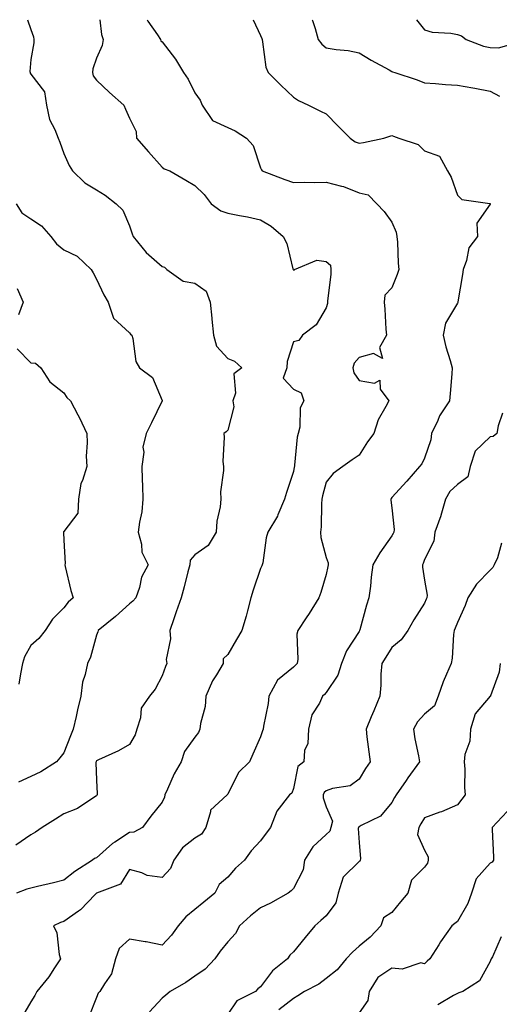
# Model space of a CAD drawing. Units: inches. Extents: x 1010723 to 1013363, y 7242458 to 7245098.
# Drawn here: x 1011765 to 1011911, y 7244798 to 7245098 of the extents above; entities that cross this region are included whole.
import ezdxf

# ---------------------------------------------------------------- set-up
doc = ezdxf.new("R2010")
doc.units = ezdxf.units.IN
doc.header["$MEASUREMENT"] = 0
doc.layers.add('Contour_10107242', color=7, linetype='Continuous', true_color=0x9a51f3)

msp = doc.modelspace()

# ---------------------------------------------------------------- linework, layer by layer
at = {"layer": 'Contour_10107242'}
for points in [[(1011767.04, 7245098, 2945), (1011768.05, 7245095.06, 2945), (1011768.86, 7245092.73, 2945), (1011768.94, 7245091.92, 2945), (1011768.97, 7245091, 2945), (1011768.05, 7245085.83, 2945), (1011767.71, 7245082.26, 2945), (1011767.79, 7245081.92, 2945), (1011767.84, 7245081.71, 2945), (1011768.05, 7245081.37, 2945), (1011772.17, 7245076.04, 2945), (1011772.83, 7245071.92, 2945), (1011773.73, 7245067.6, 2945), (1011775.37, 7245064.6, 2945), (1011776.37, 7245061.92, 2945), (1011776.82, 7245060.69, 2945), (1011778.05, 7245057.21, 2945), (1011779.7, 7245053.57, 2945), (1011780.68, 7245051.92, 2945), (1011784.47, 7245048.34, 2945), (1011788.05, 7245046.19, 2945), (1011790.64, 7245044.51, 2945), (1011794.08, 7245041.92, 2945), (1011796.06, 7245039.93, 2945), (1011798.05, 7245035.19, 2945), (1011798.92, 7245032.79, 2945), (1011799.22, 7245031.92, 2945), (1011803.21, 7245027.08, 2945), (1011808.05, 7245022.85, 2945), (1011808.74, 7245022.61, 2945), (1011809.52, 7245021.92, 2945), (1011814.45, 7245018.32, 2945), (1011818.05, 7245017.78, 2945), (1011821.45, 7245015.32, 2945), (1011822.64, 7245011.92, 2945), (1011823.18, 7245007.05, 2945), (1011823.22, 7245006.75, 2945), (1011823.75, 7245001.92, 2945), (1011824.64, 7244998.51, 2945), (1011828.05, 7244994.83, 2945), (1011830.12, 7244993.99, 2945), (1011832.35, 7244991.92, 2945), (1011829.85, 7244990.12, 2945), (1011830.4, 7244984.27, 2945), (1011829.64, 7244981.92, 2945), (1011829.87, 7244980.1, 2945), (1011828.05, 7244972.92, 2945), (1011827.55, 7244972.42, 2945), (1011826.85, 7244971.92, 2945), (1011826.99, 7244970.86, 2945), (1011826.58, 7244963.39, 2945), (1011826.71, 7244961.92, 2945), (1011826.78, 7244960.65, 2945), (1011825.83, 7244954.14, 2945), (1011825.91, 7244951.92, 2945), (1011825.69, 7244949.56, 2945), (1011824.75, 7244945.22, 2945), (1011824.51, 7244941.92, 2945), (1011822.1, 7244937.87, 2945), (1011818.05, 7244934.95, 2945), (1011816.62, 7244933.35, 2945), (1011816.48, 7244931.92, 2945), (1011815.9, 7244929.77, 2945), (1011814.72, 7244925.25, 2945), (1011813.8, 7244921.92, 2945), (1011812.31, 7244917.66, 2945), (1011811.6, 7244915.47, 2945), (1011810.41, 7244911.92, 2945), (1011810.59, 7244909.38, 2945), (1011809.26, 7244903.13, 2945), (1011809.43, 7244901.92, 2945), (1011809.04, 7244900.93, 2945), (1011808.05, 7244898.11, 2945), (1011805.94, 7244894.03, 2945), (1011804.15, 7244891.92, 2945), (1011801.65, 7244888.32, 2945), (1011801.47, 7244885.34, 2945), (1011800.37, 7244881.92, 2945), (1011799.84, 7244880.13, 2945), (1011798.05, 7244877.2, 2945), (1011794.74, 7244875.23, 2945), (1011788.64, 7244872.51, 2945), (1011788.05, 7244872.21, 2945), (1011787.96, 7244872.01, 2945), (1011787.92, 7244871.92, 2945), (1011787.85, 7244871.72, 2945), (1011788.05, 7244866.29, 2945), (1011788.29, 7244862.16, 2945), (1011788.23, 7244861.92, 2945), (1011788.16, 7244861.81, 2945), (1011788.05, 7244861.59, 2945), (1011787.23, 7244861.1, 2945), (1011782.27, 7244857.7, 2945), (1011778.05, 7244856.1, 2945), (1011775.55, 7244854.42, 2945), (1011771.48, 7244851.92, 2945), (1011769.48, 7244850.49, 2945), (1011768.05, 7244849.7, 2945), (1011763.44, 7244846.53, 2945)], [(1011789.01, 7245098, 2946), (1011789.58, 7245093.45, 2946), (1011790.04, 7245091.92, 2946), (1011789.79, 7245090.18, 2946), (1011788.05, 7245086.24, 2946), (1011786.93, 7245083.04, 2946), (1011786.83, 7245081.92, 2946), (1011787, 7245080.87, 2946), (1011788.05, 7245079.53, 2946), (1011792, 7245075.87, 2946), (1011796.35, 7245071.92, 2946), (1011796.89, 7245070.76, 2946), (1011798.05, 7245067.96, 2946), (1011800.09, 7245063.96, 2946), (1011800.24, 7245061.92, 2946), (1011803.85, 7245057.72, 2946), (1011808.05, 7245053.06, 2946), (1011808.68, 7245052.55, 2946), (1011810.44, 7245051.92, 2946), (1011815.22, 7245049.09, 2946), (1011818.05, 7245047.46, 2946), (1011820.89, 7245044.76, 2946), (1011823.03, 7245041.92, 2946), (1011825.94, 7245039.81, 2946), (1011828.05, 7245039.11, 2946), (1011831.6, 7245038.37, 2946), (1011834.08, 7245037.95, 2946), (1011838.05, 7245037.03, 2946), (1011841.27, 7245035.14, 2946), (1011844.95, 7245031.92, 2946), (1011846, 7245029.87, 2946), (1011847.91, 7245022.06, 2946), (1011847.96, 7245021.92, 2946), (1011847.98, 7245021.85, 2946), (1011848.05, 7245021.78, 2946), (1011848.24, 7245021.73, 2946), (1011848.43, 7245021.92, 2946), (1011855.24, 7245024.73, 2946), (1011858.05, 7245024.37, 2946), (1011859.33, 7245023.2, 2946), (1011859.47, 7245021.92, 2946), (1011859.51, 7245020.46, 2946), (1011858.43, 7245012.3, 2946), (1011858.45, 7245011.92, 2946), (1011858.42, 7245011.55, 2946), (1011858.05, 7245010.22, 2946), (1011854.97, 7245005, 2946), (1011850.84, 7245001.92, 2946), (1011849.67, 7245000.3, 2946), (1011848.05, 7244999.84, 2946), (1011846.11, 7244993.86, 2946), (1011846.09, 7244991.92, 2946), (1011844.95, 7244988.82, 2946), (1011848.05, 7244985.45, 2946), (1011850.41, 7244984.28, 2946), (1011851.2, 7244981.92, 2946), (1011850.16, 7244979.81, 2946), (1011850.02, 7244973.89, 2946), (1011849.51, 7244971.92, 2946), (1011849.17, 7244970.8, 2946), (1011848.42, 7244962.29, 2946), (1011848.34, 7244961.92, 2946), (1011848.28, 7244961.69, 2946), (1011848.05, 7244960.37, 2946), (1011845.96, 7244954.01, 2946), (1011845.29, 7244951.92, 2946), (1011843.26, 7244947.13, 2946), (1011843.16, 7244946.81, 2946), (1011840.21, 7244941.92, 2946), (1011839.78, 7244940.19, 2946), (1011838.71, 7244932.58, 2946), (1011838.58, 7244931.92, 2946), (1011838.39, 7244931.58, 2946), (1011838.05, 7244930.86, 2946), (1011835.79, 7244924.18, 2946), (1011835.1, 7244921.92, 2946), (1011834.02, 7244917.89, 2946), (1011833.68, 7244916.29, 2946), (1011832.31, 7244911.92, 2946), (1011830.75, 7244909.22, 2946), (1011828.05, 7244904.59, 2946), (1011826.66, 7244903.31, 2946), (1011826.65, 7244901.92, 2946), (1011824.59, 7244898.46, 2946), (1011823.35, 7244896.62, 2946), (1011821.41, 7244891.92, 2946), (1011821.17, 7244888.8, 2946), (1011819.78, 7244883.65, 2946), (1011819.58, 7244881.92, 2946), (1011819.11, 7244880.86, 2946), (1011818.05, 7244879.44, 2946), (1011814.91, 7244875.06, 2946), (1011813.85, 7244871.92, 2946), (1011811.72, 7244868.25, 2946), (1011809.68, 7244863.55, 2946), (1011808.9, 7244861.92, 2946), (1011808.78, 7244861.19, 2946), (1011808.05, 7244859.67, 2946), (1011804.64, 7244855.33, 2946), (1011802.02, 7244851.92, 2946), (1011799.45, 7244850.52, 2946), (1011798.05, 7244850.42, 2946), (1011793.62, 7244847.49, 2946), (1011792.91, 7244847.06, 2946), (1011788.05, 7244842.72, 2946), (1011787.47, 7244842.5, 2946), (1011786.85, 7244841.92, 2946), (1011781.41, 7244838.56, 2946), (1011778.05, 7244835.87, 2946), (1011774.89, 7244835.08, 2946), (1011770.09, 7244833.96, 2946), (1011768.05, 7244833.47, 2946), (1011766.84, 7244833.13, 2946), (1011763.68, 7244831.92, 2946)], [(1011803.49, 7245098, 2947), (1011803.72, 7245097.59, 2947), (1011806.59, 7245093.38, 2947), (1011807.55, 7245091.92, 2947), (1011807.69, 7245091.56, 2947), (1011808.05, 7245091.21, 2947), (1011812.11, 7245085.98, 2947), (1011814.59, 7245081.92, 2947), (1011816.02, 7245079.89, 2947), (1011818.05, 7245075.74, 2947), (1011819.65, 7245073.52, 2947), (1011820.26, 7245071.92, 2947), (1011823.42, 7245067.29, 2947), (1011828.05, 7245065.12, 2947), (1011830.32, 7245064.19, 2947), (1011833.76, 7245061.92, 2947), (1011835.81, 7245059.68, 2947), (1011838.05, 7245052.88, 2947), (1011838.36, 7245052.23, 2947), (1011838.58, 7245051.92, 2947), (1011845.45, 7245049.32, 2947), (1011848.05, 7245048.39, 2947), (1011851.48, 7245048.49, 2947), (1011854.56, 7245048.43, 2947), (1011858.05, 7245048.52, 2947), (1011862.72, 7245047.25, 2947), (1011863.3, 7245047.17, 2947), (1011868.05, 7245045.23, 2947), (1011870.79, 7245044.66, 2947), (1011873.52, 7245041.92, 2947), (1011875.75, 7245039.62, 2947), (1011878.05, 7245036.27, 2947), (1011879.41, 7245033.28, 2947), (1011879.6, 7245031.92, 2947), (1011879.74, 7245030.23, 2947), (1011879.97, 7245023.84, 2947), (1011880.14, 7245021.92, 2947), (1011879.64, 7245020.33, 2947), (1011878.05, 7245016.3, 2947), (1011875.89, 7245014.08, 2947), (1011875.69, 7245011.92, 2947), (1011875.92, 7245009.79, 2947), (1011876.22, 7245003.75, 2947), (1011876.4, 7245001.92, 2947), (1011874.25, 7244998.12, 2947), (1011875.16, 7244994.81, 2947), (1011872.45, 7244996.32, 2947), (1011868.05, 7244995.1, 2947), (1011866.62, 7244993.35, 2947), (1011866.19, 7244991.92, 2947), (1011866.51, 7244990.38, 2947), (1011868.05, 7244988.08, 2947), (1011872.74, 7244987.23, 2947), (1011874.37, 7244988.24, 2947), (1011874.5, 7244985.47, 2947), (1011877.13, 7244981.92, 2947), (1011876.27, 7244980.14, 2947), (1011873.9, 7244976.07, 2947), (1011872.52, 7244971.92, 2947), (1011870.59, 7244969.38, 2947), (1011868.05, 7244965.33, 2947), (1011866.01, 7244963.96, 2947), (1011863.12, 7244961.92, 2947), (1011860.19, 7244959.78, 2947), (1011858.05, 7244957.13, 2947), (1011856.97, 7244953, 2947), (1011856.74, 7244951.92, 2947), (1011856.62, 7244950.49, 2947), (1011856.5, 7244943.47, 2947), (1011856.36, 7244941.92, 2947), (1011856.42, 7244940.29, 2947), (1011858.05, 7244934.21, 2947), (1011858.67, 7244932.54, 2947), (1011858.62, 7244931.92, 2947), (1011858.55, 7244931.42, 2947), (1011858.05, 7244928.98, 2947), (1011856.44, 7244923.53, 2947), (1011855.76, 7244921.92, 2947), (1011852.83, 7244917.14, 2947), (1011851.92, 7244915.79, 2947), (1011849.38, 7244911.92, 2947), (1011849.13, 7244910.84, 2947), (1011849.37, 7244903.24, 2947), (1011849.17, 7244901.92, 2947), (1011848.65, 7244901.32, 2947), (1011848.05, 7244900.8, 2947), (1011843.16, 7244896.81, 2947), (1011840.54, 7244891.92, 2947), (1011840.32, 7244889.65, 2947), (1011838.9, 7244882.77, 2947), (1011838.79, 7244881.92, 2947), (1011838.59, 7244881.38, 2947), (1011838.05, 7244879.54, 2947), (1011835.69, 7244874.28, 2947), (1011834.72, 7244871.92, 2947), (1011831.29, 7244868.68, 2947), (1011828.05, 7244862.04, 2947), (1011827.99, 7244861.98, 2947), (1011827.89, 7244861.92, 2947), (1011822.79, 7244857.18, 2947), (1011822.83, 7244856.7, 2947), (1011821.38, 7244851.92, 2947), (1011820.06, 7244849.91, 2947), (1011818.05, 7244848.72, 2947), (1011814.26, 7244845.71, 2947), (1011811.58, 7244841.92, 2947), (1011810.59, 7244839.38, 2947), (1011808.05, 7244836.71, 2947), (1011803.45, 7244837.32, 2947), (1011801.86, 7244838.11, 2947), (1011798.05, 7244839.1, 2947), (1011795.34, 7244834.63, 2947), (1011788.08, 7244831.95, 2947), (1011788.03, 7244831.92, 2947), (1011787.59, 7244831.46, 2947), (1011783.16, 7244826.81, 2947), (1011782.54, 7244826.41, 2947), (1011778.05, 7244823.24, 2947), (1011777.04, 7244822.93, 2947), (1011774.89, 7244821.92, 2947), (1011775.98, 7244819.85, 2947), (1011776.69, 7244813.28, 2947), (1011777.1, 7244811.92, 2947), (1011775.26, 7244809.13, 2947), (1011773.56, 7244806.41, 2947), (1011769.9, 7244801.92, 2947), (1011769.2, 7244800.77, 2947), (1011768.05, 7244798.84, 2947), (1011765.48, 7244794.49, 2947)], [(1011835.8, 7245098, 2948), (1011838.05, 7245093.22, 2948), (1011838.41, 7245092.28, 2948), (1011838.51, 7245091.92, 2948), (1011838.68, 7245091.29, 2948), (1011839.65, 7245083.52, 2948), (1011840.39, 7245081.92, 2948), (1011844.23, 7245078.1, 2948), (1011848.05, 7245074.42, 2948), (1011849.56, 7245073.43, 2948), (1011852.7, 7245071.92, 2948), (1011856.28, 7245070.15, 2948), (1011858.05, 7245069.32, 2948), (1011861.74, 7245065.61, 2948), (1011865.37, 7245061.92, 2948), (1011866.9, 7245060.77, 2948), (1011868.05, 7245060.38, 2948), (1011869.37, 7245060.6, 2948), (1011875.61, 7245061.92, 2948), (1011877.43, 7245062.54, 2948), (1011878.05, 7245062.7, 2948), (1011878.61, 7245062.48, 2948), (1011880.22, 7245061.92, 2948), (1011886.11, 7245059.98, 2948), (1011888.05, 7245058.04, 2948), (1011892.54, 7245056.41, 2948), (1011894.98, 7245051.92, 2948), (1011896.11, 7245049.98, 2948), (1011898.05, 7245044.53, 2948), (1011899.39, 7245043.26, 2948), (1011907.94, 7245042.03, 2948), (1011908.05, 7245041.98, 2948), (1011908.07, 7245041.94, 2948), (1011908.07, 7245041.9, 2948), (1011908.05, 7245041.76, 2948), (1011903.96, 7245036.01, 2948), (1011904.2, 7245031.92, 2948), (1011901.47, 7245028.5, 2948), (1011900.82, 7245024.69, 2948), (1011899.76, 7245021.92, 2948), (1011899.57, 7245020.4, 2948), (1011898.17, 7245012.04, 2948), (1011898.16, 7245011.92, 2948), (1011898.13, 7245011.84, 2948), (1011898.05, 7245011.68, 2948), (1011894.45, 7245005.52, 2948), (1011893.68, 7245001.92, 2948), (1011894.51, 7244998.38, 2948), (1011895.84, 7244994.13, 2948), (1011896.43, 7244991.92, 2948), (1011896.29, 7244990.16, 2948), (1011895.82, 7244984.15, 2948), (1011895.65, 7244981.92, 2948), (1011892.61, 7244977.36, 2948), (1011892.06, 7244975.93, 2948), (1011890.18, 7244971.92, 2948), (1011889.95, 7244970.02, 2948), (1011888.05, 7244964.47, 2948), (1011887.24, 7244962.73, 2948), (1011886.5, 7244961.92, 2948), (1011882.59, 7244957.38, 2948), (1011878.05, 7244952.47, 2948), (1011877.84, 7244952.13, 2948), (1011877.71, 7244951.92, 2948), (1011877.76, 7244951.63, 2948), (1011878.05, 7244949.25, 2948), (1011878.8, 7244942.67, 2948), (1011878.64, 7244941.92, 2948), (1011878.46, 7244941.51, 2948), (1011878.05, 7244940.77, 2948), (1011874.38, 7244935.59, 2948), (1011872.31, 7244931.92, 2948), (1011871.76, 7244928.21, 2948), (1011871.53, 7244925.4, 2948), (1011871.08, 7244921.92, 2948), (1011870.34, 7244919.63, 2948), (1011868.3, 7244912.17, 2948), (1011868.23, 7244911.92, 2948), (1011868.16, 7244911.81, 2948), (1011868.05, 7244911.65, 2948), (1011864.23, 7244905.74, 2948), (1011862.76, 7244901.92, 2948), (1011861.6, 7244898.37, 2948), (1011858.05, 7244893.02, 2948), (1011857.54, 7244892.43, 2948), (1011856.95, 7244891.92, 2948), (1011855.97, 7244889.84, 2948), (1011853.7, 7244886.27, 2948), (1011852.62, 7244881.92, 2948), (1011852.45, 7244877.52, 2948), (1011851.48, 7244875.35, 2948), (1011851.19, 7244871.92, 2948), (1011849.44, 7244870.53, 2948), (1011848.05, 7244863.78, 2948), (1011847.61, 7244862.36, 2948), (1011846.84, 7244861.92, 2948), (1011843.04, 7244856.93, 2948), (1011843.03, 7244856.9, 2948), (1011841.1, 7244851.92, 2948), (1011839.77, 7244850.2, 2948), (1011838.05, 7244847.87, 2948), (1011835.14, 7244844.83, 2948), (1011833.12, 7244841.92, 2948), (1011830.45, 7244839.52, 2948), (1011828.05, 7244836.8, 2948), (1011825.43, 7244834.54, 2948), (1011824.12, 7244831.92, 2948), (1011820.8, 7244829.17, 2948), (1011818.05, 7244826.98, 2948), (1011815.26, 7244824.71, 2948), (1011812.91, 7244821.92, 2948), (1011810.9, 7244819.07, 2948), (1011808.05, 7244816.11, 2948), (1011803.2, 7244817.07, 2948), (1011802.86, 7244817.11, 2948), (1011798.05, 7244817.95, 2948), (1011794.92, 7244815.05, 2948), (1011793.88, 7244811.92, 2948), (1011792.65, 7244807.32, 2948), (1011790.44, 7244804.31, 2948), (1011789.06, 7244801.92, 2948), (1011788.54, 7244801.43, 2948), (1011788.05, 7244800.09, 2948), (1011785.75, 7244794.22, 2948)], [(1011853.82, 7245098, 2949), (1011853.88, 7245097.75, 2949), (1011854.7, 7245095.27, 2949), (1011855.61, 7245091.92, 2949), (1011856.67, 7245090.54, 2949), (1011858.05, 7245089.45, 2949), (1011861.05, 7245088.92, 2949), (1011864.73, 7245088.6, 2949), (1011868.05, 7245087.87, 2949), (1011871.8, 7245085.67, 2949), (1011877.27, 7245082.7, 2949), (1011878.05, 7245082.26, 2949), (1011878.26, 7245082.13, 2949), (1011878.98, 7245081.92, 2949), (1011885.78, 7245079.65, 2949), (1011888.05, 7245078.76, 2949), (1011891.39, 7245078.58, 2949), (1011894.4, 7245078.27, 2949), (1011898.05, 7245078.09, 2949), (1011902.71, 7245077.26, 2949), (1011903.31, 7245077.18, 2949), (1011908.05, 7245076.25, 2949), (1011910.83, 7245074.7, 2949)], [(1011885.53, 7245098, 2950), (1011888.05, 7245094.94, 2950), (1011890.34, 7245094.21, 2950), (1011896.05, 7245093.92, 2950), (1011898.05, 7245093.5, 2950), (1011899.24, 7245093.11, 2950), (1011900.7, 7245091.92, 2950), (1011906.03, 7245089.9, 2950), (1011908.05, 7245089.49, 2950), (1011910.57, 7245089.4, 2950), (1011917.46, 7245091.33, 2950)], [(1011763.56, 7245041.92, 2944), (1011765.31, 7245039.18, 2944), (1011768.05, 7245037.34, 2944), (1011771.31, 7245035.18, 2944), (1011774.12, 7245031.92, 2944), (1011775.88, 7245029.75, 2944), (1011778.05, 7245027.88, 2944), (1011782.14, 7245026.01, 2944), (1011786.45, 7245021.92, 2944), (1011787, 7245020.87, 2944), (1011788.05, 7245018.98, 2944), (1011790.32, 7245014.19, 2944), (1011791.61, 7245011.92, 2944), (1011793.2, 7245007.07, 2944), (1011798.05, 7245002.64, 2944), (1011798.38, 7245002.25, 2944), (1011798.77, 7245001.92, 2944), (1011799.11, 7245000.86, 2944), (1011800.05, 7244993.92, 2944), (1011801.17, 7244991.92, 2944), (1011805.15, 7244989.02, 2944), (1011808.05, 7244982.02, 2944), (1011808.07, 7244981.94, 2944), (1011808.08, 7244981.92, 2944), (1011808.05, 7244981.86, 2944), (1011804.81, 7244975.16, 2944), (1011803.18, 7244971.92, 2944), (1011802.16, 7244967.81, 2944), (1011802.43, 7244966.3, 2944), (1011801.91, 7244961.92, 2944), (1011802.01, 7244957.96, 2944), (1011802.1, 7244955.97, 2944), (1011802.19, 7244951.92, 2944), (1011801.9, 7244948.07, 2944), (1011801.1, 7244944.97, 2944), (1011800.76, 7244941.92, 2944), (1011801.77, 7244938.2, 2944), (1011801.89, 7244935.76, 2944), (1011803.82, 7244931.92, 2944), (1011801.8, 7244928.17, 2944), (1011801.14, 7244925.01, 2944), (1011800.05, 7244921.92, 2944), (1011799.14, 7244920.83, 2944), (1011798.05, 7244920.03, 2944), (1011793.8, 7244916.17, 2944), (1011788.53, 7244911.92, 2944), (1011788.46, 7244911.51, 2944), (1011788.05, 7244910.47, 2944), (1011786.17, 7244903.8, 2944), (1011785.29, 7244901.92, 2944), (1011784.62, 7244898.49, 2944), (1011783.76, 7244896.21, 2944), (1011783.25, 7244891.92, 2944), (1011782.23, 7244887.74, 2944), (1011781.83, 7244885.7, 2944), (1011780.98, 7244881.92, 2944), (1011780.08, 7244879.89, 2944), (1011778.05, 7244874.7, 2944), (1011776.86, 7244873.11, 2944), (1011775.87, 7244871.92, 2944), (1011771.07, 7244868.9, 2944), (1011768.05, 7244867.44, 2944), (1011764.28, 7244865.69, 2944)], [(1011763.88, 7245016.09, 2943), (1011765.68, 7245011.92, 2943), (1011764.23, 7245008.1, 2943)], [(1011763.9, 7244997.77, 2943), (1011768.05, 7244993.51, 2943), (1011769.49, 7244993.36, 2943), (1011771.04, 7244991.92, 2943), (1011773.83, 7244987.7, 2943), (1011778.05, 7244984.3, 2943), (1011779.04, 7244982.91, 2943), (1011780.09, 7244981.92, 2943), (1011782.37, 7244977.6, 2943), (1011782.85, 7244976.72, 2943), (1011785.05, 7244971.92, 2943), (1011785.24, 7244969.11, 2943), (1011784.91, 7244965.06, 2943), (1011785.06, 7244961.92, 2943), (1011783.78, 7244957.65, 2943), (1011783.26, 7244956.71, 2943), (1011782.57, 7244951.92, 2943), (1011782.34, 7244947.63, 2943), (1011778.05, 7244942.05, 2943), (1011777.99, 7244941.98, 2943), (1011777.98, 7244941.92, 2943), (1011777.95, 7244941.82, 2943), (1011778.05, 7244939.4, 2943), (1011778.51, 7244932.38, 2943), (1011778.38, 7244931.92, 2943), (1011778.52, 7244931.45, 2943), (1011780.23, 7244924.1, 2943), (1011780.97, 7244921.92, 2943), (1011779.41, 7244920.56, 2943), (1011778.05, 7244918.88, 2943), (1011774.59, 7244915.38, 2943), (1011772.35, 7244911.92, 2943), (1011770.5, 7244909.47, 2943), (1011768.05, 7244907.39, 2943), (1011766.09, 7244903.88, 2943), (1011765.46, 7244901.92, 2943), (1011764.86, 7244898.73, 2943), (1011764.37, 7244895.6, 2943)], [(1011911.82, 7244978.15, 2949), (1011910.45, 7244974.32, 2949), (1011910.09, 7244971.92, 2949), (1011908.93, 7244971.04, 2949), (1011908.05, 7244970.91, 2949), (1011903.41, 7244966.56, 2949), (1011901.91, 7244961.92, 2949), (1011901.24, 7244958.73, 2949), (1011898.05, 7244956.45, 2949), (1011895.7, 7244954.27, 2949), (1011894.42, 7244951.92, 2949), (1011893.02, 7244946.95, 2949), (1011892.97, 7244946.84, 2949), (1011891.12, 7244941.92, 2949), (1011890.86, 7244939.11, 2949), (1011888.05, 7244933.56, 2949), (1011887.6, 7244932.37, 2949), (1011887.37, 7244931.92, 2949), (1011887.36, 7244931.23, 2949), (1011888.05, 7244927.29, 2949), (1011888.84, 7244922.71, 2949), (1011888.71, 7244921.92, 2949), (1011888.52, 7244921.45, 2949), (1011888.05, 7244920.24, 2949), (1011884.74, 7244915.23, 2949), (1011882.88, 7244911.92, 2949), (1011880.9, 7244909.07, 2949), (1011878.05, 7244906.71, 2949), (1011876.19, 7244903.78, 2949), (1011874.98, 7244901.92, 2949), (1011874.74, 7244898.61, 2949), (1011874.71, 7244895.26, 2949), (1011874.42, 7244891.92, 2949), (1011872.54, 7244887.43, 2949), (1011871.77, 7244885.64, 2949), (1011870.19, 7244881.92, 2949), (1011870.48, 7244879.49, 2949), (1011871.06, 7244874.93, 2949), (1011871.43, 7244871.92, 2949), (1011870.04, 7244869.93, 2949), (1011868.05, 7244866.6, 2949), (1011865.38, 7244864.59, 2949), (1011859.93, 7244863.8, 2949), (1011858.05, 7244863.12, 2949), (1011857.42, 7244862.55, 2949), (1011857.12, 7244861.92, 2949), (1011857.11, 7244860.98, 2949), (1011858.05, 7244858.25, 2949), (1011859.93, 7244853.8, 2949), (1011859.5, 7244851.92, 2949), (1011859.14, 7244850.83, 2949), (1011858.05, 7244849.81, 2949), (1011853.93, 7244846.04, 2949), (1011851.48, 7244841.92, 2949), (1011850.98, 7244838.99, 2949), (1011848.05, 7244833.35, 2949), (1011847.36, 7244832.61, 2949), (1011846.48, 7244831.92, 2949), (1011841.09, 7244828.88, 2949), (1011838.05, 7244827.46, 2949), (1011834.98, 7244824.99, 2949), (1011831.64, 7244821.92, 2949), (1011830.36, 7244819.61, 2949), (1011828.05, 7244817.09, 2949), (1011825.71, 7244814.26, 2949), (1011824.07, 7244811.92, 2949), (1011821.19, 7244808.78, 2949), (1011818.05, 7244806.62, 2949), (1011815.23, 7244804.74, 2949), (1011810.49, 7244801.92, 2949), (1011809.16, 7244800.81, 2949), (1011808.05, 7244799.9, 2949), (1011804.17, 7244795.8, 2949)], [(1011911.46, 7244938.51, 2950), (1011910.24, 7244934.11, 2950), (1011909.28, 7244931.92, 2950), (1011908.88, 7244931.09, 2950), (1011908.05, 7244930.35, 2950), (1011903.89, 7244926.08, 2950), (1011901.22, 7244921.92, 2950), (1011900.41, 7244919.56, 2950), (1011898.05, 7244914.38, 2950), (1011897.35, 7244912.62, 2950), (1011897.06, 7244911.92, 2950), (1011896.87, 7244910.74, 2950), (1011896.47, 7244903.5, 2950), (1011896.12, 7244901.92, 2950), (1011894.76, 7244898.63, 2950), (1011893.67, 7244896.3, 2950), (1011892.18, 7244891.92, 2950), (1011891.01, 7244888.96, 2950), (1011888.05, 7244886.49, 2950), (1011885.85, 7244884.12, 2950), (1011884.65, 7244881.92, 2950), (1011885.09, 7244878.96, 2950), (1011886.2, 7244873.77, 2950), (1011886.52, 7244871.92, 2950), (1011882.92, 7244867.05, 2950), (1011882.37, 7244866.24, 2950), (1011879.39, 7244861.92, 2950), (1011878.87, 7244861.1, 2950), (1011878.05, 7244859.53, 2950), (1011874.64, 7244855.33, 2950), (1011868.68, 7244852.55, 2950), (1011868.05, 7244852.17, 2950), (1011867.9, 7244852.07, 2950), (1011867.87, 7244851.92, 2950), (1011867.79, 7244851.66, 2950), (1011868.05, 7244847.37, 2950), (1011868.47, 7244842.34, 2950), (1011868.35, 7244841.92, 2950), (1011868.26, 7244841.71, 2950), (1011868.05, 7244841.59, 2950), (1011863.17, 7244836.8, 2950), (1011861.69, 7244831.92, 2950), (1011861, 7244828.97, 2950), (1011858.05, 7244825.04, 2950), (1011856.4, 7244823.57, 2950), (1011854.58, 7244821.92, 2950), (1011851.59, 7244818.38, 2950), (1011848.05, 7244814.03, 2950), (1011846.93, 7244813.04, 2950), (1011846.21, 7244811.92, 2950), (1011841.68, 7244808.29, 2950), (1011838.05, 7244803.41, 2950), (1011837.23, 7244802.74, 2950), (1011836.47, 7244801.92, 2950), (1011830.85, 7244799.12, 2950), (1011828.05, 7244795.09, 2950)], [(1011911.02, 7244901.92, 2951), (1011910.75, 7244899.22, 2951), (1011908.12, 7244891.99, 2951), (1011908.11, 7244891.92, 2951), (1011908.08, 7244891.89, 2951), (1011908.05, 7244891.88, 2951), (1011903.45, 7244886.52, 2951), (1011902.01, 7244881.92, 2951), (1011901.8, 7244878.17, 2951), (1011900.31, 7244874.18, 2951), (1011900.07, 7244871.92, 2951), (1011900.26, 7244869.71, 2951), (1011900.23, 7244864.1, 2951), (1011900.45, 7244861.92, 2951), (1011899.38, 7244860.59, 2951), (1011898.05, 7244858.79, 2951), (1011893.23, 7244856.74, 2951), (1011892.7, 7244856.57, 2951), (1011888.05, 7244854.83, 2951), (1011886.89, 7244853.08, 2951), (1011886.25, 7244851.92, 2951), (1011885.91, 7244849.78, 2951), (1011888.05, 7244845.05, 2951), (1011889.13, 7244843, 2951), (1011889.09, 7244841.92, 2951), (1011888.88, 7244841.09, 2951), (1011888.05, 7244839.81, 2951), (1011884.06, 7244835.91, 2951), (1011882.94, 7244831.92, 2951), (1011880.7, 7244829.27, 2951), (1011878.05, 7244826.05, 2951), (1011875.55, 7244824.42, 2951), (1011874.7, 7244821.92, 2951), (1011871.41, 7244818.56, 2951), (1011868.05, 7244815.82, 2951), (1011866.02, 7244813.95, 2951), (1011864.15, 7244811.92, 2951), (1011861.39, 7244808.58, 2951), (1011858.05, 7244805.91, 2951), (1011855.82, 7244804.15, 2951), (1011851.4, 7244801.92, 2951), (1011849.37, 7244800.6, 2951), (1011848.05, 7244799.85, 2951), (1011843.62, 7244796.35, 2951)], [(1011913.2, 7244856.77, 2952), (1011908.63, 7244851.92, 2952), (1011908.61, 7244851.36, 2952), (1011909.01, 7244842.88, 2952), (1011908.99, 7244841.92, 2952), (1011908.58, 7244841.39, 2952), (1011908.05, 7244841.04, 2952), (1011903.73, 7244836.24, 2952), (1011902.34, 7244831.92, 2952), (1011901.17, 7244828.8, 2952), (1011898.05, 7244823.33, 2952), (1011897.27, 7244822.7, 2952), (1011896.35, 7244821.92, 2952), (1011892.87, 7244817.1, 2952), (1011892.35, 7244816.22, 2952), (1011889.66, 7244811.92, 2952), (1011888.78, 7244811.19, 2952), (1011888.05, 7244810.39, 2952), (1011886.86, 7244810.73, 2952), (1011881.2, 7244808.77, 2952), (1011878.05, 7244809.07, 2952), (1011873.75, 7244806.22, 2952), (1011871.11, 7244801.92, 2952), (1011870.73, 7244799.24, 2952), (1011868.05, 7244795.46, 2952)], [(1011911.35, 7244818.62, 2953), (1011908.69, 7244812.56, 2953), (1011908.31, 7244811.92, 2953), (1011908.24, 7244811.73, 2953), (1011908.05, 7244811.13, 2953), (1011904.76, 7244805.21, 2953), (1011899.66, 7244801.92, 2953), (1011898.46, 7244801.51, 2953), (1011898.05, 7244801.35, 2953), (1011896.88, 7244800.75, 2953), (1011892.1, 7244797.87, 2953)]]:
    msp.add_polyline3d(points, dxfattribs=at)

doc.saveas('drawing.dxf')
